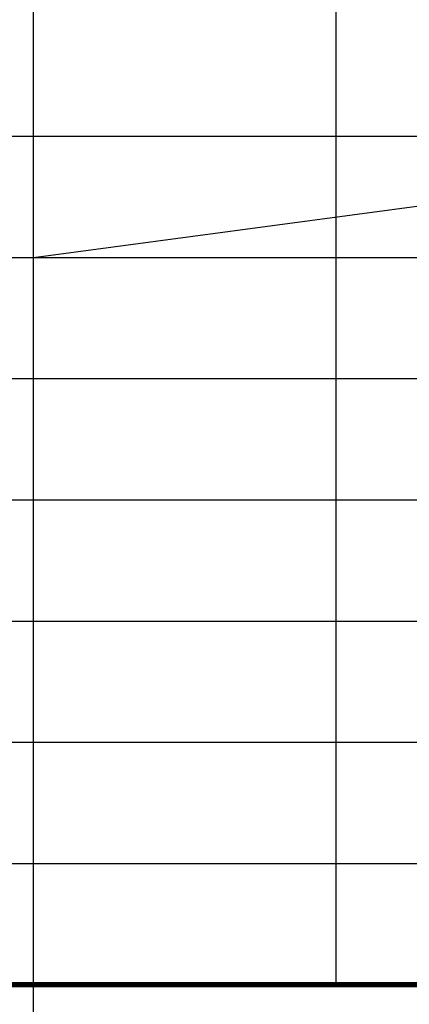
# Model space of a CAD drawing. Extents: x 3895158 to 5559748, y -2663094 to -1378001.
# Drawn here: x 4654083 to 4657942, y -2223475 to -2213727 of the extents above; entities that cross this region are included whole.
import ezdxf
from ezdxf.enums import TextEntityAlignment as Align

# ---------------------------------------------------------------- set-up
doc = ezdxf.new("R2010")
doc.units = 0
doc.header["$LTSCALE"] = 1000
doc.header["$MEASUREMENT"] = 0
doc.layers.add('LABEL_FIXBOX_PM', color=7, linetype='Continuous')
doc.layers.add('LABEL_TXT_PM', color=1, linetype='Continuous')
doc.styles.add('LABEL_TXT_PM', font='pm_njadri_romans1.shx', dxfattribs={"width": 0.7, "bigfont": 'pm_njadri_hztxt.shx'})

# ---------------------------------------------------------------- blocks, each defined once
blk = doc.blocks.new('PMSheet_1.25A0_20150113_shenyang2018051410192204')
at = {"layer": 'LABEL_FIXBOX_PM'}
for p, q in [((1416.249999999999, 113.4999999999997), (1416.249999999999, 229.4999999999996)), ((1436.249999999999, 157.4999999999996), (1436.249999999999, 229.4999999999996)), ((1396.250000000001, 213.4999999999994), (1476.25, 213.4999999999996)), ((1396.250000000001, 205.4999999999997), (1476.25, 205.4999999999996)), ((1396.250000000001, 197.4999999999997), (1476.25, 197.4999999999996)), ((1396.250000000001, 189.4999999999997), (1476.25, 189.4999999999996)), ((1396.250000000001, 181.4999999999997), (1476.25, 181.4999999999995)), ((1396.250000000001, 173.4999999999997), (1476.25, 173.4999999999996)), ((1396.250000000001, 165.4999999999997), (1476.25, 165.4999999999996))]:
    blk.add_line(p, q, dxfattribs=at)
at = {"layer": 'LABEL_FIXBOX_PM', "const_width": 0.35}
blk.add_lwpolyline([(1396.250000000001, 157.4999999999996), (1476.25, 157.4999999999996)], dxfattribs=at)
at = {"layer": 'LABEL_TXT_PM', "style": 'LABEL_TXT_PM'}
for tag, height, width, p in [('修改图应说明理由', 4.5, 0.7, (1433.852753677727, 608.8999995947643)), ('出图章签名', 4.5, 0.7, (1404.486217726445, 381.2657090081471)), ('建设单位_U01', 4.5, 0.7, (1445.92, 255.544014727773)), ('建设单位', 4.5, 0.7, (1445.920000130896, 253.399999362344)), ('建设单位_D01', 4.5, 0.7, (1445.92, 250.8058944651129)), ('项目名称_U01', 4.5, 0.7, (1445.92, 243.8264395871685)), ('项目名称', 4.5, 0.7, (1445.920000130896, 241.3968740638237)), ('项目名称_D01', 4.5, 0.7, (1445.92, 238.7000005530004)), ('设计编号', 4.5, 0.6, (1426.207811250967, 231.2968752552291)), ('分项号', 4.5, 0.6, (1465.707811250967, 231.3968752552291)), ('项目经理', 4.5, 0.7, (1425.707811250967, 215.3968752552291)), ('项目经理签名', 4.5, 0.7, (1455.626755013651, 215.6645655181145)), ('审定签名', 4.5, 0.7, (1455.626755013651, 207.5645655181145)), ('审定', 4.5, 0.7, (1425.707811250967, 207.2968752552291)), ('审核签名', 4.5, 0.7, (1455.626755013651, 199.6645655181144)), ('审核', 4.5, 0.7, (1425.707811250967, 199.3968752552291)), ('项目负责', 4.5, 0.7, (1425.707811250967, 191.3968752552291)), ('项目负责签名', 4.5, 0.7, (1455.626755013651, 191.6645655181144)), ('专业负责', 4.5, 0.7, (1425.707811250967, 183.3968752552291)), ('专业负责签名', 4.5, 0.7, (1455.626755013651, 183.6645655181144)), ('校对签名', 4.5, 0.7, (1455.626755013651, 175.5645655181144)), ('校对', 4.5, 0.7, (1425.707811250967, 175.2968752552291)), ('设计', 4.5, 0.7, (1425.707811250967, 167.3968752552291)), ('设计签名', 4.5, 0.7, (1455.626755013651, 167.6645655181144)), ('绘制', 4.5, 0.7, (1425.707811250967, 159.2968752552291)), ('绘制签名', 4.5, 0.7, (1455.626755013651, 159.5645655181144)), ('方案_01', 4.5, 0.7, (1425.707811250967, 139.2968752552291)), ('方案_01签名', 4.5, 0.7, (1455.626755013651, 139.5645655181144)), ('方案_02', 4.5, 0.7, (1425.707811250967, 131.2968752552291)), ('方案_02签名', 4.5, 0.7, (1455.626755013651, 131.5645655181144)), ('方案_03签名', 4.5, 0.7, (1455.654878523954, 123.5645637811099)), ('方案_03', 4.5, 0.7, (1425.73593476127, 123.2968735182246)), ('方案_04', 4.5, 0.7, (1425.707811250967, 115.2968752552291)), ('方案_04签名', 4.5, 0.7, (1455.626755013651, 115.5645655181144)), ('图名_U02', 4.5, 0.7, (1435.999528961992, 92.79999902221223)), ('图名_U01', 4.5, 0.7, (1435.999528961992, 82.29999793487131)), ('图名', 4.5, 0.7, (1435.950000130896, 70.99687723692294)), ('图名_D01', 4.5, 0.7, (1435.999528961992, 59.59999902221224)), ('图名_D02', 4.5, 0.7, (1435.999528961992, 48.89999902221225)), ('图号', 3.5, 0.7, (1406.417183886209, 21.05312672873745)), ('图档号', 3.5, 0.7, (1426.550000130895, 21.05312672873745)), ('日期', 3.5, 0.7, (1446.517183886209, 21.05312672873745)), ('版本号', 3.5, 0.7, (1465.717183886209, 21.05312672873745)), ('出图章签名', 4.5, 0.7, (1403.579331633359, 10.00000034493726))]:
    blk.add_attdef(tag, text='', height=height, dxfattribs=dict(at, width=width)).set_placement(p, align=Align.CENTER)
blk = doc.blocks.new('sdsdfsdf')
blk.add_line((127359014.2837478, 138720528.577114), (127371014.2837478, 138722128.577114))

msp = doc.modelspace()

# ---------------------------------------------------------------- block references
at = {"xscale": 150, "yscale": 150, "zscale": 150}
msp.add_blockref('PMSheet_1.25A0_20150113_shenyang2018051410192204', (4441781.253753471, -2246904.95756591), dxfattribs=at)
at = {"lineweight": 25, "xscale": 0.75, "yscale": 0.75, "zscale": 0.75}
msp.add_blockref('sdsdfsdf', (-90865041.95905736, -106256476.3904015), dxfattribs=at)

doc.saveas('drawing.dxf')
